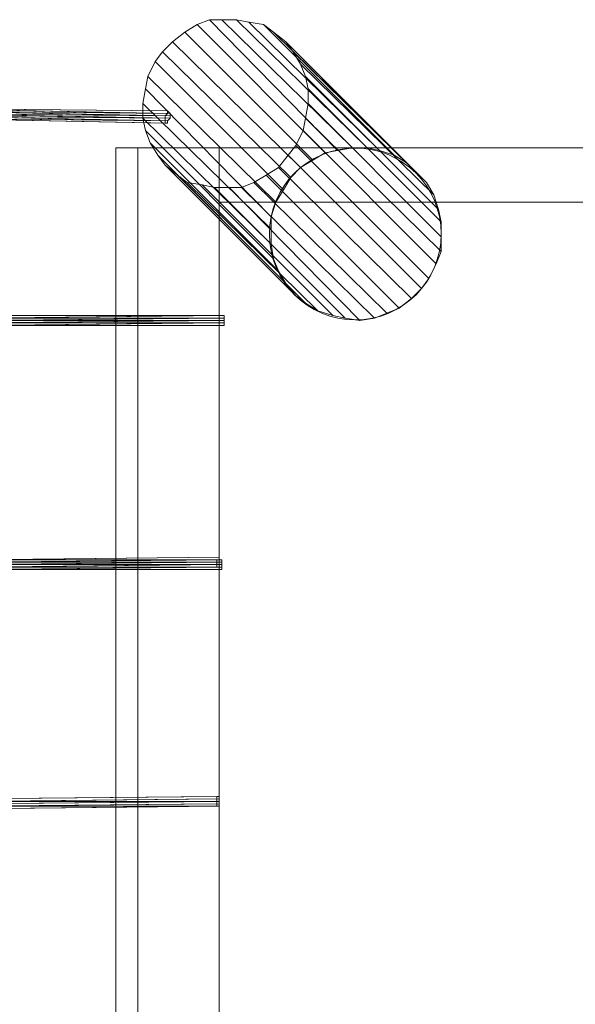
# Model space of a CAD drawing. Units: millimetres. Extents: x -7777 to 37261, y -1056 to 10061.
# Drawn here: x 32078 to 32594, y 3659 to 4573 of the extents above; entities that cross this region are included whole.
import ezdxf

# ---------------------------------------------------------------- set-up
doc = ezdxf.new("R2010")
doc.units = ezdxf.units.MM
doc.header["$MEASUREMENT"] = 0
doc.layers.add('МАФЫ НАШИ', color=7, linetype='Continuous')

# ---------------------------------------------------------------- blocks, each defined once
blk = doc.blocks.new('аптшлшш')
at = {"layer": 'МАФЫ НАШИ', "lineweight": 13}
for points in [[(32213.21, 4438.36), (32224.66, 4429.2), (32213.21, 4438.36), (32206.34, 4447.52), (32199.47, 4458.97), (32194.89, 4470.42), (32192.6, 4481.87), (32192.6, 4495.61), (32194.89, 4509.35), (32197.18, 4520.8), (32204.05, 4534.54), (32210.92, 4543.7), (32220.08, 4552.86), (32231.53, 4562.02), (32242.98, 4568.89), (32254.43, 4573.47), (32265.88, 4573.47), (32279.62, 4573.47), (32291.07, 4571.18), (32304.81, 4568.89), (32313.97, 4562.02), (32325.42, 4552.86), (32332.29, 4543.7), (32339.16, 4532.25), (32343.74, 4520.8), (32346.03, 4509.35), (32346.03, 4495.61), (32343.74, 4481.87), (32341.45, 4470.42), (32334.58, 4456.68), (32327.71, 4447.52), (32318.55, 4436.07), (32307.1, 4429.2), (32295.65, 4422.33), (32284.2, 4417.75), (32272.75, 4417.75), (32259.01, 4417.75), (32247.56, 4420.04), (32233.82, 4422.33), (32224.66, 4429.2), (32343.74, 4310.12), (32334.58, 4316.99)], [(32224.66, 4429.2), (32213.21, 4438.36), (32206.34, 4447.52), (32199.47, 4458.97), (32194.89, 4470.42), (32192.6, 4481.87), (32192.6, 4495.61), (32194.89, 4509.35), (32197.18, 4520.8), (32204.05, 4534.54), (32210.92, 4543.7), (32220.08, 4552.86), (32231.53, 4562.02), (32242.98, 4568.89), (32254.43, 4573.47), (32265.88, 4573.47), (32279.62, 4573.47), (32291.07, 4571.18), (32304.81, 4568.89), (32313.97, 4562.02), (32325.42, 4552.86), (32332.29, 4543.7), (32339.16, 4532.25), (32343.74, 4520.8), (32346.03, 4509.35), (32346.03, 4495.61), (32343.74, 4481.87), (32341.45, 4470.42), (32334.58, 4456.68), (32327.71, 4447.52), (32318.55, 4436.07), (32307.1, 4429.2), (32295.65, 4422.33), (32284.2, 4417.75), (32272.75, 4417.75), (32259.01, 4417.75), (32247.56, 4420.04), (32233.82, 4422.33)], [(32254.43, 4573.47), (32242.98, 4568.89), (32362.06, 4449.81), (32373.52, 4452.1)], [(32254.43, 4573.47), (32242.98, 4568.89), (32362.06, 4449.81), (32373.52, 4452.1)], [(32265.88, 4573.47), (32254.43, 4573.47), (32373.52, 4452.1), (32387.26, 4454.39)], [(32265.88, 4573.47), (32254.43, 4573.47), (32373.52, 4452.1), (32387.26, 4454.39)], [(32279.62, 4573.47), (32265.88, 4573.47), (32387.26, 4454.39), (32401, 4454.39)], [(32279.62, 4573.47), (32265.88, 4573.47), (32387.26, 4454.39), (32401, 4454.39)], [(32291.07, 4571.18), (32279.62, 4573.47), (32401, 4454.39), (32412.45, 4452.1)], [(32291.07, 4571.18), (32279.62, 4573.47), (32401, 4454.39), (32412.45, 4452.1)], [(32242.98, 4568.89), (32231.53, 4562.02), (32350.61, 4442.94), (32362.06, 4449.81)], [(32242.98, 4568.89), (32231.53, 4562.02), (32350.61, 4442.94), (32362.06, 4449.81)], [(32304.81, 4568.89), (32291.07, 4571.18), (32412.45, 4452.1), (32426.19, 4447.52)], [(32304.81, 4568.89), (32291.07, 4571.18), (32412.45, 4452.1), (32426.19, 4447.52)], [(32313.97, 4562.02), (32304.81, 4568.89), (32426.19, 4447.52), (32437.64, 4440.65)], [(32313.97, 4562.02), (32304.81, 4568.89), (32426.19, 4447.52), (32437.64, 4440.65)], [(32231.53, 4562.02), (32220.08, 4552.86), (32339.16, 4436.07), (32350.61, 4442.94)], [(32231.53, 4562.02), (32220.08, 4552.86), (32339.16, 4436.07), (32350.61, 4442.94)], [(32325.42, 4552.86), (32313.97, 4562.02), (32437.64, 4440.65), (32446.8, 4431.49)], [(32325.42, 4552.86), (32313.97, 4562.02), (32437.64, 4440.65), (32446.8, 4431.49)], [(32220.08, 4552.86), (32210.92, 4543.7), (32330, 4426.91), (32339.16, 4436.07)], [(32220.08, 4552.86), (32210.92, 4543.7), (32330, 4426.91), (32339.16, 4436.07)], [(32332.29, 4543.7), (32325.42, 4552.86), (32446.8, 4431.49), (32455.96, 4422.33)], [(32332.29, 4543.7), (32325.42, 4552.86), (32446.8, 4431.49), (32455.96, 4422.33)], [(32210.92, 4543.7), (32204.05, 4534.54), (32323.13, 4415.46), (32330, 4426.91)], [(32210.92, 4543.7), (32204.05, 4534.54), (32323.13, 4415.46), (32330, 4426.91)], [(32339.16, 4532.25), (32332.29, 4543.7), (32455.96, 4422.33), (32462.83, 4410.88)], [(32339.16, 4532.25), (32332.29, 4543.7), (32455.96, 4422.33), (32462.83, 4410.88)], [(32204.05, 4534.54), (32197.18, 4520.8), (32316.26, 4404.01), (32323.13, 4415.46)], [(32204.05, 4534.54), (32197.18, 4520.8), (32316.26, 4404.01), (32323.13, 4415.46)], [(32343.74, 4520.8), (32339.16, 4532.25), (32462.83, 4410.88), (32467.41, 4397.14)], [(32343.74, 4520.8), (32339.16, 4532.25), (32462.83, 4410.88), (32467.41, 4397.14)], [(32197.18, 4520.8), (32194.89, 4509.35), (32311.68, 4390.27), (32316.26, 4404.01)], [(32197.18, 4520.8), (32194.89, 4509.35), (32311.68, 4390.27), (32316.26, 4404.01)], [(32346.03, 4509.35), (32343.74, 4520.8), (32467.41, 4397.14), (32469.7, 4385.69)], [(32346.03, 4509.35), (32343.74, 4520.8), (32467.41, 4397.14), (32469.7, 4385.69)], [(32194.89, 4509.35), (32192.6, 4495.61), (32311.68, 4378.82), (32311.68, 4390.27)], [(32194.89, 4509.35), (32192.6, 4495.61), (32311.68, 4378.82), (32311.68, 4390.27)], [(32346.03, 4495.61), (32346.03, 4509.35), (32469.7, 4385.69), (32469.7, 4371.95)], [(32346.03, 4495.61), (32346.03, 4509.35), (32469.7, 4385.69), (32469.7, 4371.95)], [(31984.21, 4491.03), (32215.5, 4488.74), (31981.92, 4491.03), (31984.21, 4491.03), (32217.79, 4486.45), (32215.5, 4488.74), (31984.21, 4491.03), (32217.79, 4486.45), (31984.21, 4491.03), (32217.79, 4486.45)], [(31981.92, 4491.03), (32215.5, 4486.45), (31981.92, 4488.74), (31981.92, 4491.03), (32215.5, 4486.45), (31981.92, 4491.03), (32215.5, 4486.45), (31981.92, 4491.03), (32215.5, 4488.74), (32215.5, 4486.45), (31981.92, 4491.03), (32215.5, 4488.74)], [(31984.21, 4491.03), (32215.5, 4488.74), (31981.92, 4491.03), (31984.21, 4491.03), (32217.79, 4486.45), (32215.5, 4488.74), (31984.21, 4491.03), (32217.79, 4486.45), (31984.21, 4491.03), (32217.79, 4486.45)], [(31981.92, 4491.03), (32215.5, 4486.45), (31981.92, 4488.74), (31981.92, 4491.03), (32215.5, 4486.45), (31981.92, 4491.03), (32215.5, 4486.45), (31981.92, 4491.03), (32215.5, 4488.74), (32215.5, 4486.45), (31981.92, 4491.03), (32215.5, 4488.74)], [(31984.21, 4488.74), (32217.79, 4486.45), (31984.21, 4491.03), (31984.21, 4488.74), (32217.79, 4486.45), (31984.21, 4488.74), (32217.79, 4484.16), (32217.79, 4486.45)], [(31984.21, 4488.74), (32217.79, 4486.45), (31984.21, 4491.03), (31984.21, 4488.74), (32217.79, 4486.45), (31984.21, 4488.74), (32217.79, 4484.16), (32217.79, 4486.45)], [(32192.6, 4495.61), (32192.6, 4481.87), (32311.68, 4365.08), (32311.68, 4378.82)], [(32192.6, 4495.61), (32192.6, 4481.87), (32311.68, 4365.08), (32311.68, 4378.82)], [(32343.74, 4481.87), (32346.03, 4495.61), (32469.7, 4371.95), (32469.7, 4358.21)], [(32343.74, 4481.87), (32346.03, 4495.61), (32469.7, 4371.95), (32469.7, 4358.21)], [(31979.63, 4486.45), (32213.21, 4481.87), (31979.63, 4484.16), (31979.63, 4486.45), (32213.21, 4484.16), (32213.21, 4481.87)], [(31981.92, 4486.45), (32213.21, 4484.16), (31979.63, 4486.45)], [(31979.63, 4486.45), (32213.21, 4481.87), (31979.63, 4484.16), (31979.63, 4486.45), (32213.21, 4484.16), (32213.21, 4481.87)], [(31981.92, 4486.45), (32213.21, 4484.16), (31979.63, 4486.45)], [(31979.63, 4484.16), (32213.21, 4479.58), (31979.63, 4481.87), (31979.63, 4484.16), (32213.21, 4481.87), (32213.21, 4479.58), (31979.63, 4484.16), (32213.21, 4481.87)], [(31979.63, 4484.16), (32213.21, 4479.58), (31979.63, 4481.87), (31979.63, 4484.16), (32213.21, 4481.87), (32213.21, 4479.58), (31979.63, 4484.16), (32213.21, 4481.87)], [(31979.63, 4481.87), (32213.21, 4479.58), (31981.92, 4481.87), (31979.63, 4481.87), (32213.21, 4479.58)], [(31979.63, 4481.87), (32213.21, 4479.58), (31981.92, 4481.87), (31979.63, 4481.87), (32213.21, 4479.58)], [(31981.92, 4488.74), (32213.21, 4484.16), (31981.92, 4486.45), (31981.92, 4488.74), (32215.5, 4486.45), (32213.21, 4484.16), (31981.92, 4488.74), (32215.5, 4486.45)], [(31981.92, 4488.74), (32213.21, 4484.16), (31981.92, 4486.45), (31981.92, 4488.74), (32215.5, 4486.45), (32213.21, 4484.16), (31981.92, 4488.74), (32215.5, 4486.45)], [(31981.92, 4481.87), (32215.5, 4479.58), (31984.21, 4484.16), (31981.92, 4481.87), (32215.5, 4479.58), (31981.92, 4481.87), (32215.5, 4477.29), (32215.5, 4479.58), (31981.92, 4481.87), (32215.5, 4477.29), (31981.92, 4481.87), (32215.5, 4477.29), (31981.92, 4481.87), (32215.5, 4477.29), (31981.92, 4481.87), (32215.5, 4477.29), (31981.92, 4481.87), (32213.21, 4477.29), (32215.5, 4477.29), (31981.92, 4481.87), (32213.21, 4479.58), (32213.21, 4477.29)], [(31981.92, 4481.87), (32215.5, 4479.58), (31984.21, 4484.16), (31981.92, 4481.87), (32215.5, 4479.58), (31981.92, 4481.87), (32215.5, 4477.29), (32215.5, 4479.58), (31981.92, 4481.87), (32215.5, 4477.29), (31981.92, 4481.87), (32215.5, 4477.29), (31981.92, 4481.87), (32215.5, 4477.29), (31981.92, 4481.87), (32215.5, 4477.29), (31981.92, 4481.87), (32213.21, 4477.29), (32215.5, 4477.29), (31981.92, 4481.87), (32213.21, 4479.58), (32213.21, 4477.29)], [(31984.21, 4486.45), (32217.79, 4484.16), (31984.21, 4488.74), (31984.21, 4486.45), (32217.79, 4484.16), (31984.21, 4486.45), (32217.79, 4481.87), (32217.79, 4484.16)], [(31984.21, 4486.45), (32217.79, 4484.16), (31984.21, 4488.74), (31984.21, 4486.45), (32217.79, 4484.16), (31984.21, 4486.45), (32217.79, 4481.87), (32217.79, 4484.16)], [(31984.21, 4484.16), (32217.79, 4481.87), (31984.21, 4486.45), (31984.21, 4484.16), (32217.79, 4481.87), (31984.21, 4484.16), (32215.5, 4479.58), (32217.79, 4481.87)], [(31984.21, 4484.16), (32217.79, 4481.87), (31984.21, 4486.45), (31984.21, 4484.16), (32217.79, 4481.87), (31984.21, 4484.16), (32215.5, 4479.58), (32217.79, 4481.87)], [(32192.6, 4481.87), (32194.89, 4470.42), (32313.97, 4351.34), (32311.68, 4365.08)], [(32192.6, 4481.87), (32194.89, 4470.42), (32313.97, 4351.34), (32311.68, 4365.08)], [(32215.5, 4488.74), (32217.79, 4486.45), (32217.79, 4484.16), (32217.79, 4481.87), (32215.5, 4479.58), (32215.5, 4477.29), (32213.21, 4477.29), (32213.21, 4479.58), (32213.21, 4481.87), (32213.21, 4484.16), (32215.5, 4486.45)], [(32215.5, 4488.74), (32217.79, 4486.45), (32217.79, 4484.16), (32217.79, 4481.87), (32215.5, 4479.58), (32215.5, 4477.29), (32213.21, 4477.29), (32213.21, 4479.58), (32213.21, 4481.87), (32213.21, 4484.16), (32215.5, 4486.45)], [(32341.45, 4470.42), (32343.74, 4481.87), (32469.7, 4358.21), (32465.12, 4346.76)], [(32341.45, 4470.42), (32343.74, 4481.87), (32469.7, 4358.21), (32465.12, 4346.76)], [(32194.89, 4470.42), (32199.47, 4458.97), (32318.55, 4339.89), (32313.97, 4351.34)], [(32194.89, 4470.42), (32199.47, 4458.97), (32318.55, 4339.89), (32313.97, 4351.34)], [(32334.58, 4456.68), (32341.45, 4470.42), (32465.12, 4346.76), (32458.25, 4333.02)], [(32334.58, 4456.68), (32341.45, 4470.42), (32465.12, 4346.76), (32458.25, 4333.02)], [(32167.41, 4454.39), (35643.69, 4454.39), (35742.17, 4124.63), (32167.41, 3213.19), (32167.41, 4454.39), (35643.69, 4454.39), (32167.41, 4454.39), (32167.41, 3213.19), (35742.17, 4124.63), (35643.69, 4454.39), (35742.17, 4124.63), (32167.41, 3213.19)], [(35742.17, 4124.63), (35643.69, 4454.39), (32167.41, 4454.39), (32167.41, 3213.19)], [(32167.41, 4454.39), (35643.69, 4454.39), (35742.17, 4124.63), (32167.41, 3213.19), (32167.41, 4454.39), (35643.69, 4454.39), (32167.41, 4454.39), (32167.41, 3213.19), (35742.17, 4124.63), (35643.69, 4454.39), (35742.17, 4124.63), (32167.41, 3213.19)], [(35742.17, 4124.63), (35643.69, 4454.39), (32167.41, 4454.39), (32167.41, 3213.19)], [(32263.59, 3236.09), (32263.59, 4454.39), (32188.02, 4454.39), (32188.02, 3236.09), (32263.59, 3236.09), (32188.02, 3236.09), (32188.02, 4454.39), (32263.59, 4454.39), (32263.59, 3236.09), (32263.59, 4454.39), (32188.02, 4454.39), (32188.02, 3236.09)], [(32263.59, 3236.09), (32188.02, 3236.09), (32188.02, 4454.39), (32188.02, 3236.09), (32263.59, 3236.09), (32263.59, 4454.39), (32188.02, 4454.39), (32263.59, 4454.39), (32263.59, 3236.09), (32263.59, 4454.39), (32188.02, 4454.39), (32188.02, 3236.09), (32263.59, 3236.09), (32188.02, 3236.09), (32188.02, 4454.39), (32263.59, 4454.39)], [(32188.02, 4454.39), (32188.02, 3236.09), (32263.59, 3236.09), (32263.59, 4454.39)], [(32199.47, 4458.97), (32206.34, 4447.52), (32325.42, 4328.44), (32318.55, 4339.89)], [(32199.47, 4458.97), (32206.34, 4447.52), (32325.42, 4328.44), (32318.55, 4339.89)], [(32327.71, 4447.52), (32334.58, 4456.68), (32458.25, 4333.02), (32451.38, 4323.86)], [(32327.71, 4447.52), (32334.58, 4456.68), (32458.25, 4333.02), (32451.38, 4323.86)], [(32206.34, 4447.52), (32213.21, 4438.36), (32334.58, 4316.99), (32325.42, 4328.44)], [(32206.34, 4447.52), (32213.21, 4438.36), (32334.58, 4316.99), (32325.42, 4328.44)], [(32318.55, 4436.07), (32327.71, 4447.52), (32451.38, 4323.86), (32442.22, 4314.7)], [(32318.55, 4436.07), (32327.71, 4447.52), (32451.38, 4323.86), (32442.22, 4314.7)], [(32213.21, 4438.36), (32224.66, 4429.2), (32343.74, 4310.12), (32334.58, 4316.99)], [(32307.1, 4429.2), (32318.55, 4436.07), (32442.22, 4314.7), (32430.77, 4305.54)], [(32307.1, 4429.2), (32318.55, 4436.07), (32442.22, 4314.7), (32430.77, 4305.54)], [(32224.66, 4429.2), (32233.82, 4422.33), (32355.19, 4303.25), (32343.74, 4310.12)], [(32224.66, 4429.2), (32233.82, 4422.33), (32355.19, 4303.25), (32343.74, 4310.12)], [(32295.65, 4422.33), (32307.1, 4429.2), (32430.77, 4305.54), (32419.32, 4300.96)], [(32295.65, 4422.33), (32307.1, 4429.2), (32430.77, 4305.54), (32419.32, 4300.96)], [(32233.82, 4422.33), (32247.56, 4420.04), (32368.94, 4298.67), (32355.19, 4303.25)], [(32233.82, 4422.33), (32247.56, 4420.04), (32368.94, 4298.67), (32355.19, 4303.25)], [(32247.56, 4420.04), (32259.01, 4417.75), (32380.39, 4296.38), (32368.94, 4298.67)], [(32247.56, 4420.04), (32259.01, 4417.75), (32380.39, 4296.38), (32368.94, 4298.67)], [(32259.01, 4417.75), (32272.75, 4417.75), (32394.13, 4294.09), (32380.39, 4296.38)], [(32259.01, 4417.75), (32272.75, 4417.75), (32394.13, 4294.09), (32380.39, 4296.38)], [(32272.75, 4417.75), (32284.2, 4417.75), (32407.87, 4296.38), (32394.13, 4294.09)], [(32272.75, 4417.75), (32284.2, 4417.75), (32407.87, 4296.38), (32394.13, 4294.09)], [(32284.2, 4417.75), (32295.65, 4422.33), (32419.32, 4300.96), (32407.87, 4296.38)], [(32284.2, 4417.75), (32295.65, 4422.33), (32419.32, 4300.96), (32407.87, 4296.38)], [(32263.59, 4404.01), (35561.25, 4404.01), (35636.82, 4152.11), (32263.59, 3293.34), (32263.59, 4404.01), (35561.25, 4404.01), (32263.59, 4404.01), (32263.59, 3293.34), (35636.82, 4152.11), (35561.25, 4404.01), (35636.82, 4152.11), (32263.59, 3293.34)], [(35636.82, 4152.11), (35561.25, 4404.01), (32263.59, 4404.01), (32263.59, 3293.34)], [(32263.59, 4404.01), (35561.25, 4404.01), (35636.82, 4152.11), (32263.59, 3293.34), (32263.59, 4404.01), (35561.25, 4404.01), (32263.59, 4404.01), (32263.59, 3293.34), (35636.82, 4152.11), (35561.25, 4404.01), (35636.82, 4152.11), (32263.59, 3293.34)], [(35636.82, 4152.11), (35561.25, 4404.01), (32263.59, 4404.01), (32263.59, 3293.34)], [(32265.88, 4298.67), (32036.88, 4298.67), (32268.17, 4298.67), (32265.88, 4298.67), (32036.88, 4298.67), (32265.88, 4298.67), (32036.88, 4298.67), (32265.88, 4298.67), (32034.59, 4298.67), (32036.88, 4298.67), (32265.88, 4298.67), (32034.59, 4298.67), (32265.88, 4298.67), (32034.59, 4298.67), (32265.88, 4298.67), (32034.59, 4298.67)], [(32263.59, 4298.67), (32034.59, 4298.67), (32265.88, 4298.67), (32263.59, 4298.67), (32034.59, 4296.38), (32034.59, 4298.67)], [(32263.59, 4296.38), (32034.59, 4296.38), (32263.59, 4298.67), (32263.59, 4296.38), (32034.59, 4296.38), (32263.59, 4296.38), (32034.59, 4294.09), (32034.59, 4296.38)], [(32265.88, 4298.67), (32036.88, 4298.67), (32268.17, 4298.67), (32265.88, 4298.67), (32036.88, 4298.67), (32265.88, 4298.67), (32036.88, 4298.67), (32265.88, 4298.67), (32034.59, 4298.67), (32036.88, 4298.67), (32265.88, 4298.67), (32034.59, 4298.67), (32265.88, 4298.67), (32034.59, 4298.67), (32265.88, 4298.67), (32034.59, 4298.67)], [(32263.59, 4298.67), (32034.59, 4298.67), (32265.88, 4298.67), (32263.59, 4298.67), (32034.59, 4296.38), (32034.59, 4298.67)], [(32263.59, 4296.38), (32034.59, 4296.38), (32263.59, 4298.67), (32263.59, 4296.38), (32034.59, 4296.38), (32263.59, 4296.38), (32034.59, 4294.09), (32034.59, 4296.38)], [(32268.17, 4298.67), (32036.88, 4296.38), (32268.17, 4296.38), (32268.17, 4298.67), (32036.88, 4298.67), (32036.88, 4296.38)], [(32268.17, 4298.67), (32036.88, 4296.38), (32268.17, 4296.38), (32268.17, 4298.67), (32036.88, 4298.67), (32036.88, 4296.38)], [(32265.88, 4289.51), (32263.59, 4289.51), (32263.59, 4291.8), (32263.59, 4294.09), (32263.59, 4296.38), (32263.59, 4298.67), (32265.88, 4298.67), (32268.17, 4298.67), (32268.17, 4296.38), (32268.17, 4294.09), (32268.17, 4291.8), (32268.17, 4289.51)], [(32265.88, 4289.51), (32263.59, 4289.51), (32263.59, 4291.8), (32263.59, 4294.09), (32263.59, 4296.38), (32263.59, 4298.67), (32265.88, 4298.67), (32268.17, 4298.67), (32268.17, 4296.38), (32268.17, 4294.09), (32268.17, 4291.8), (32268.17, 4289.51)], [(32263.59, 4294.09), (32034.59, 4294.09), (32263.59, 4296.38), (32263.59, 4294.09), (32034.59, 4294.09), (32263.59, 4294.09), (32034.59, 4291.8), (32034.59, 4294.09)], [(32263.59, 4294.09), (32034.59, 4294.09), (32263.59, 4296.38), (32263.59, 4294.09), (32034.59, 4294.09), (32263.59, 4294.09), (32034.59, 4291.8), (32034.59, 4294.09)], [(32263.59, 4291.8), (32034.59, 4291.8), (32263.59, 4294.09), (32263.59, 4291.8), (32034.59, 4291.8), (32263.59, 4291.8), (32034.59, 4289.51), (32034.59, 4291.8)], [(32263.59, 4291.8), (32034.59, 4291.8), (32263.59, 4294.09), (32263.59, 4291.8), (32034.59, 4291.8), (32263.59, 4291.8), (32034.59, 4289.51), (32034.59, 4291.8)], [(32263.59, 4289.51), (32034.59, 4289.51), (32263.59, 4291.8)], [(32263.59, 4289.51), (32034.59, 4289.51), (32263.59, 4291.8)], [(32265.88, 4289.51), (32034.59, 4289.51), (32263.59, 4289.51), (32265.88, 4289.51), (32034.59, 4289.51), (32265.88, 4289.51), (32034.59, 4289.51), (32265.88, 4289.51), (32036.88, 4289.51), (32034.59, 4289.51)], [(32265.88, 4289.51), (32034.59, 4289.51), (32263.59, 4289.51), (32265.88, 4289.51), (32034.59, 4289.51), (32265.88, 4289.51), (32034.59, 4289.51), (32265.88, 4289.51), (32036.88, 4289.51), (32034.59, 4289.51)], [(32268.17, 4296.38), (32036.88, 4294.09), (32268.17, 4294.09), (32268.17, 4296.38), (32036.88, 4296.38), (32036.88, 4294.09), (32268.17, 4296.38), (32036.88, 4296.38)], [(32268.17, 4296.38), (32036.88, 4294.09), (32268.17, 4294.09), (32268.17, 4296.38), (32036.88, 4296.38), (32036.88, 4294.09), (32268.17, 4296.38), (32036.88, 4296.38)], [(32268.17, 4294.09), (32036.88, 4291.8), (32268.17, 4291.8), (32268.17, 4294.09), (32036.88, 4294.09), (32036.88, 4291.8), (32268.17, 4294.09), (32036.88, 4294.09)], [(32268.17, 4294.09), (32036.88, 4291.8), (32268.17, 4291.8), (32268.17, 4294.09), (32036.88, 4294.09), (32036.88, 4291.8), (32268.17, 4294.09), (32036.88, 4294.09)], [(32268.17, 4291.8), (32036.88, 4289.51), (32268.17, 4289.51), (32268.17, 4291.8), (32036.88, 4291.8), (32036.88, 4289.51), (32268.17, 4291.8), (32036.88, 4291.8)], [(32268.17, 4291.8), (32036.88, 4289.51), (32268.17, 4289.51), (32268.17, 4291.8), (32036.88, 4291.8), (32036.88, 4289.51), (32268.17, 4291.8), (32036.88, 4291.8)], [(32265.88, 4289.51), (32036.88, 4289.51), (32265.88, 4289.51), (32036.88, 4289.51), (32265.88, 4289.51), (32036.88, 4289.51)], [(32268.17, 4289.51), (32036.88, 4289.51), (32265.88, 4289.51)], [(32265.88, 4289.51), (32036.88, 4289.51), (32265.88, 4289.51), (32036.88, 4289.51), (32265.88, 4289.51), (32036.88, 4289.51)], [(32268.17, 4289.51), (32036.88, 4289.51), (32265.88, 4289.51)], [(32032.3, 4071.96), (32261.3, 4071.96), (32032.3, 4069.67), (32032.3, 4071.96), (32263.59, 4071.96), (32261.3, 4071.96), (32032.3, 4071.96), (32263.59, 4071.96), (32032.3, 4071.96), (32263.59, 4074.25), (32263.59, 4071.96), (32032.3, 4071.96), (32263.59, 4074.25)], [(32034.59, 4071.96), (32263.59, 4074.25), (32032.3, 4071.96)], [(32032.3, 4071.96), (32261.3, 4071.96), (32032.3, 4069.67), (32032.3, 4071.96), (32263.59, 4071.96), (32261.3, 4071.96), (32032.3, 4071.96), (32263.59, 4071.96), (32032.3, 4071.96), (32263.59, 4074.25), (32263.59, 4071.96), (32032.3, 4071.96), (32263.59, 4074.25)], [(32034.59, 4071.96), (32263.59, 4074.25), (32032.3, 4071.96)], [(32032.3, 4069.67), (32261.3, 4069.67), (32032.3, 4067.38), (32032.3, 4069.67), (32261.3, 4069.67), (32032.3, 4069.67), (32261.3, 4071.96), (32261.3, 4069.67)], [(32032.3, 4069.67), (32261.3, 4069.67), (32032.3, 4067.38), (32032.3, 4069.67), (32261.3, 4069.67), (32032.3, 4069.67), (32261.3, 4071.96), (32261.3, 4069.67)], [(32032.3, 4067.38), (32261.3, 4067.38), (32032.3, 4065.09), (32032.3, 4067.38), (32261.3, 4067.38), (32032.3, 4067.38), (32261.3, 4069.67), (32261.3, 4067.38)], [(32032.3, 4067.38), (32261.3, 4067.38), (32032.3, 4065.09), (32032.3, 4067.38), (32261.3, 4067.38), (32032.3, 4067.38), (32261.3, 4069.67), (32261.3, 4067.38)], [(32034.59, 4071.96), (32263.59, 4074.25), (32034.59, 4071.96), (32263.59, 4074.25), (32034.59, 4071.96), (32263.59, 4071.96), (32263.59, 4074.25), (32034.59, 4071.96), (32265.88, 4071.96), (32263.59, 4071.96), (32034.59, 4071.96), (32265.88, 4071.96)], [(32034.59, 4071.96), (32263.59, 4074.25), (32034.59, 4071.96), (32263.59, 4074.25), (32034.59, 4071.96), (32263.59, 4071.96), (32263.59, 4074.25), (32034.59, 4071.96), (32265.88, 4071.96), (32263.59, 4071.96), (32034.59, 4071.96), (32265.88, 4071.96)], [(32034.59, 4069.67), (32265.88, 4071.96), (32034.59, 4071.96), (32034.59, 4069.67), (32265.88, 4069.67), (32265.88, 4071.96), (32034.59, 4069.67), (32265.88, 4069.67)], [(32034.59, 4069.67), (32265.88, 4071.96), (32034.59, 4071.96), (32034.59, 4069.67), (32265.88, 4069.67), (32265.88, 4071.96), (32034.59, 4069.67), (32265.88, 4069.67)], [(32036.88, 4067.38), (32265.88, 4069.67), (32034.59, 4069.67), (32036.88, 4067.38), (32265.88, 4067.38), (32265.88, 4069.67), (32036.88, 4067.38), (32265.88, 4067.38)], [(32036.88, 4067.38), (32265.88, 4069.67), (32034.59, 4069.67), (32036.88, 4067.38), (32265.88, 4067.38), (32265.88, 4069.67), (32036.88, 4067.38), (32265.88, 4067.38)], [(32263.59, 4074.25), (32263.59, 4071.96), (32261.3, 4071.96), (32261.3, 4069.67), (32261.3, 4067.38), (32261.3, 4065.09), (32263.59, 4065.09), (32263.59, 4062.8), (32265.88, 4062.8), (32265.88, 4065.09), (32265.88, 4067.38), (32265.88, 4069.67), (32265.88, 4071.96), (32263.59, 4071.96)], [(32263.59, 4074.25), (32263.59, 4071.96), (32261.3, 4071.96), (32261.3, 4069.67), (32261.3, 4067.38), (32261.3, 4065.09), (32263.59, 4065.09), (32263.59, 4062.8), (32265.88, 4062.8), (32265.88, 4065.09), (32265.88, 4067.38), (32265.88, 4069.67), (32265.88, 4071.96), (32263.59, 4071.96)], [(32032.3, 4065.09), (32263.59, 4065.09), (32032.3, 4062.8), (32032.3, 4065.09), (32263.59, 4065.09), (32032.3, 4065.09), (32261.3, 4065.09), (32263.59, 4065.09), (32032.3, 4065.09), (32261.3, 4067.38), (32261.3, 4065.09)], [(32032.3, 4065.09), (32263.59, 4065.09), (32032.3, 4062.8), (32032.3, 4065.09), (32263.59, 4065.09), (32032.3, 4065.09), (32261.3, 4065.09), (32263.59, 4065.09), (32032.3, 4065.09), (32261.3, 4067.38), (32261.3, 4065.09)], [(32032.3, 4062.8), (32263.59, 4062.8), (32034.59, 4062.8), (32032.3, 4062.8), (32263.59, 4065.09), (32263.59, 4062.8)], [(32032.3, 4062.8), (32263.59, 4062.8), (32034.59, 4062.8), (32032.3, 4062.8), (32263.59, 4065.09), (32263.59, 4062.8)], [(32034.59, 4065.09), (32265.88, 4067.38), (32036.88, 4067.38), (32034.59, 4065.09), (32265.88, 4065.09), (32265.88, 4067.38), (32034.59, 4065.09), (32265.88, 4065.09), (32034.59, 4065.09), (32265.88, 4065.09)], [(32034.59, 4065.09), (32265.88, 4067.38), (32036.88, 4067.38), (32034.59, 4065.09), (32265.88, 4065.09), (32265.88, 4067.38), (32034.59, 4065.09), (32265.88, 4065.09), (32034.59, 4065.09), (32265.88, 4065.09)], [(32034.59, 4062.8), (32265.88, 4065.09), (32034.59, 4065.09), (32034.59, 4062.8), (32265.88, 4062.8), (32265.88, 4065.09), (32034.59, 4062.8), (32263.59, 4062.8), (32265.88, 4062.8), (32034.59, 4062.8), (32263.59, 4062.8), (32034.59, 4062.8), (32263.59, 4062.8)], [(32034.59, 4062.8), (32265.88, 4065.09), (32034.59, 4065.09), (32034.59, 4062.8), (32265.88, 4062.8), (32265.88, 4065.09), (32034.59, 4062.8), (32263.59, 4062.8), (32265.88, 4062.8), (32034.59, 4062.8), (32263.59, 4062.8), (32034.59, 4062.8), (32263.59, 4062.8)], [(32261.3, 3852.11), (32032.3, 3849.82), (32263.59, 3852.11), (32261.3, 3852.11), (32032.3, 3849.82), (32261.3, 3852.11), (32032.3, 3849.82), (32261.3, 3852.11), (32030.01, 3849.82), (32032.3, 3849.82), (32261.3, 3852.11), (32030.01, 3849.82)], [(32261.3, 3849.82), (32030.01, 3847.53), (32030.01, 3849.82), (32261.3, 3852.11), (32261.3, 3849.82), (32030.01, 3847.53), (32261.3, 3849.82), (32030.01, 3847.53)], [(32261.3, 3852.11), (32032.3, 3849.82), (32263.59, 3852.11), (32261.3, 3852.11), (32032.3, 3849.82), (32261.3, 3852.11), (32032.3, 3849.82), (32261.3, 3852.11), (32030.01, 3849.82), (32032.3, 3849.82), (32261.3, 3852.11), (32030.01, 3849.82)], [(32261.3, 3849.82), (32030.01, 3847.53), (32030.01, 3849.82), (32261.3, 3852.11), (32261.3, 3849.82), (32030.01, 3847.53), (32261.3, 3849.82), (32030.01, 3847.53)], [(32261.3, 3847.53), (32030.01, 3847.53), (32261.3, 3849.82), (32261.3, 3847.53), (32030.01, 3845.24), (32030.01, 3847.53), (32261.3, 3847.53), (32030.01, 3845.24)], [(32261.3, 3847.53), (32030.01, 3847.53), (32261.3, 3849.82), (32261.3, 3847.53), (32030.01, 3845.24), (32030.01, 3847.53), (32261.3, 3847.53), (32030.01, 3845.24)], [(32263.59, 3852.11), (32032.3, 3849.82), (32034.59, 3847.53), (32263.59, 3849.82), (32263.59, 3852.11), (32032.3, 3849.82), (32263.59, 3852.11), (32032.3, 3849.82), (32263.59, 3852.11), (32032.3, 3849.82)], [(32263.59, 3852.11), (32032.3, 3849.82), (32034.59, 3847.53), (32263.59, 3849.82), (32263.59, 3852.11), (32032.3, 3849.82), (32263.59, 3852.11), (32032.3, 3849.82), (32263.59, 3852.11), (32032.3, 3849.82)], [(32263.59, 3849.82), (32034.59, 3847.53), (32263.59, 3847.53), (32263.59, 3849.82), (32034.59, 3847.53), (32263.59, 3849.82), (32034.59, 3847.53)], [(32263.59, 3849.82), (32034.59, 3847.53), (32263.59, 3847.53), (32263.59, 3849.82), (32034.59, 3847.53), (32263.59, 3849.82), (32034.59, 3847.53)], [(32263.59, 3842.95), (32261.3, 3842.95), (32261.3, 3845.24), (32261.3, 3847.53), (32261.3, 3849.82), (32261.3, 3852.11), (32263.59, 3852.11), (32263.59, 3849.82), (32263.59, 3847.53), (32263.59, 3845.24)], [(32263.59, 3842.95), (32261.3, 3842.95), (32261.3, 3845.24), (32261.3, 3847.53), (32261.3, 3849.82), (32261.3, 3852.11), (32263.59, 3852.11), (32263.59, 3849.82), (32263.59, 3847.53), (32263.59, 3845.24)], [(32261.3, 3845.24), (32030.01, 3842.95), (32030.01, 3845.24), (32261.3, 3847.53), (32261.3, 3845.24), (32030.01, 3842.95), (32261.3, 3845.24), (32030.01, 3842.95)], [(32261.3, 3845.24), (32030.01, 3842.95), (32030.01, 3845.24), (32261.3, 3847.53), (32261.3, 3845.24), (32030.01, 3842.95), (32261.3, 3845.24), (32030.01, 3842.95)], [(32261.3, 3842.95), (32030.01, 3842.95), (32261.3, 3845.24), (32261.3, 3842.95), (32030.01, 3840.66), (32030.01, 3842.95), (32261.3, 3842.95), (32032.3, 3840.66), (32030.01, 3840.66), (32261.3, 3842.95), (32032.3, 3840.66), (32261.3, 3842.95), (32032.3, 3840.66)], [(32261.3, 3842.95), (32030.01, 3842.95), (32261.3, 3845.24), (32261.3, 3842.95), (32030.01, 3840.66), (32030.01, 3842.95), (32261.3, 3842.95), (32032.3, 3840.66), (32030.01, 3840.66), (32261.3, 3842.95), (32032.3, 3840.66), (32261.3, 3842.95), (32032.3, 3840.66)], [(32263.59, 3842.95), (32032.3, 3840.66), (32263.59, 3842.95), (32032.3, 3840.66), (32263.59, 3842.95), (32032.3, 3840.66), (32263.59, 3842.95), (32034.59, 3840.66), (32032.3, 3840.66), (32263.59, 3842.95), (32034.59, 3842.95), (32034.59, 3840.66)], [(32263.59, 3842.95), (32032.3, 3840.66), (32261.3, 3842.95)], [(32263.59, 3842.95), (32032.3, 3840.66), (32263.59, 3842.95), (32032.3, 3840.66), (32263.59, 3842.95), (32032.3, 3840.66), (32263.59, 3842.95), (32034.59, 3840.66), (32032.3, 3840.66), (32263.59, 3842.95), (32034.59, 3842.95), (32034.59, 3840.66)], [(32263.59, 3842.95), (32032.3, 3840.66), (32261.3, 3842.95)], [(32263.59, 3847.53), (32034.59, 3845.24), (32034.59, 3842.95), (32263.59, 3845.24), (32263.59, 3847.53), (32034.59, 3845.24), (32263.59, 3847.53), (32034.59, 3847.53), (32034.59, 3845.24)], [(32263.59, 3847.53), (32034.59, 3845.24), (32034.59, 3842.95), (32263.59, 3845.24), (32263.59, 3847.53), (32034.59, 3845.24), (32263.59, 3847.53), (32034.59, 3847.53), (32034.59, 3845.24)], [(32263.59, 3845.24), (32034.59, 3842.95), (32263.59, 3842.95), (32263.59, 3845.24), (32034.59, 3842.95), (32263.59, 3845.24), (32034.59, 3842.95)], [(32263.59, 3845.24), (32034.59, 3842.95), (32263.59, 3842.95), (32263.59, 3845.24), (32034.59, 3842.95), (32263.59, 3845.24), (32034.59, 3842.95)]]:
    blk.add_lwpolyline(points, close=True, dxfattribs=at)
blk.add_circle((32389.93, 4374.49), 79.81, dxfattribs=at)
blk.add_circle((32389.93, 4374.49), 79.81, dxfattribs=at)
at = {"layer": 'МАФЫ НАШИ'}
blk.add_spline([(32249.85, 1610.14), (32898.77, 1703.65), (33694.67, 1599), (34281.12, 1525.41), (35046.95, 1484.78), (35580.25, 1589.48), (35971.37, 2006.19), (36123.07, 2360.4), (36627.79, 2703.04), (37207.55, 3468), (37242.17, 4124.63)], degree=3, dxfattribs=at)

msp = doc.modelspace()

# ---------------------------------------------------------------- block references
at = {"layer": 'МАФЫ НАШИ'}
msp.add_blockref('аптшлшш', (0, 0), dxfattribs=at)

doc.saveas('drawing.dxf')
